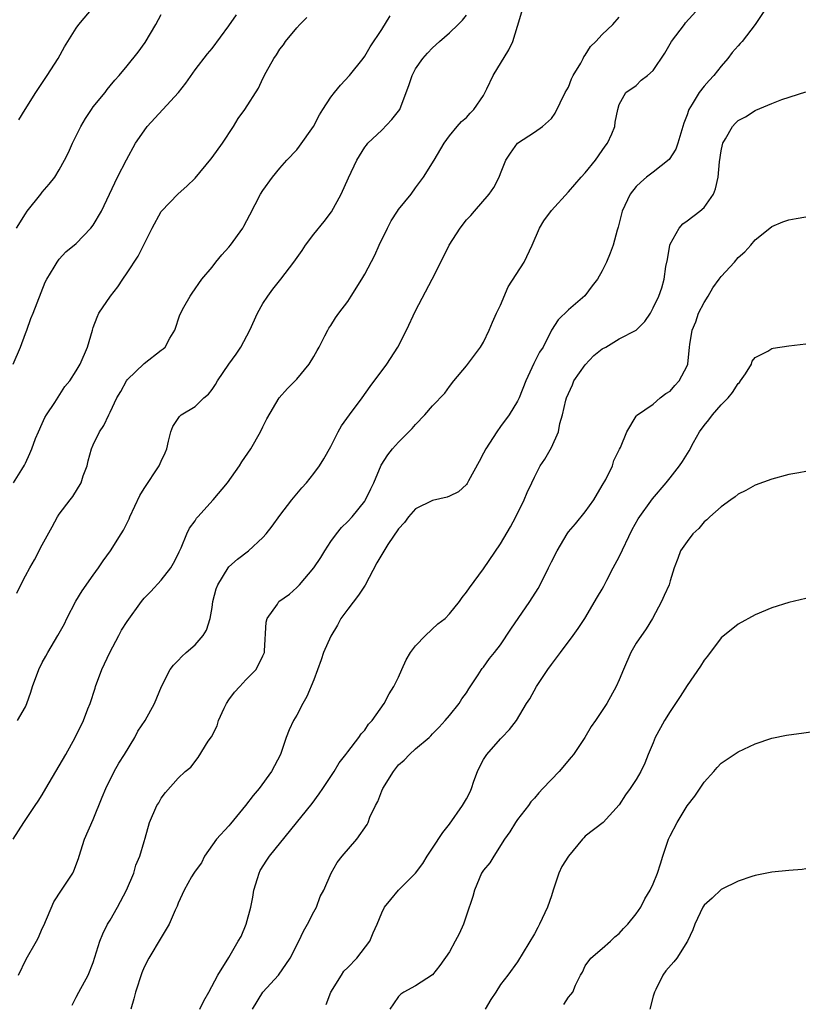
# Model space of a CAD drawing. Units: inches. Extents: x 2535000 to 2538000, y 1545000 to 1548000.
# Drawn here: x 2536702 to 2536795, y 1545770 to 1545886 of the extents above; entities that cross this region are included whole.
import ezdxf

# ---------------------------------------------------------------- set-up
doc = ezdxf.new("R2010")
doc.units = ezdxf.units.IN
doc.header["$MEASUREMENT"] = 0
doc.layers.add('LD25351545_2ft', color=254, linetype='Continuous')

msp = doc.modelspace()

# ---------------------------------------------------------------- linework, layer by layer
at = {"layer": 'LD25351545_2ft'}
for points, elevation in [([(2536702.25, 1545873.75), (2536702.99, 1545875), (2536704.22, 1545877), (2536705.59, 1545879), (2536706.87, 1545881), (2536707.62, 1545882.38), (2536709, 1545884.58), (2536709.32, 1545885), (2536710.99, 1545887)], 8046), ([(2536708.52, 1545769.48), (2536709, 1545770.39), (2536709.29, 1545771), (2536710.39, 1545773), (2536711, 1545774.47), (2536711.77, 1545777), (2536712.13, 1545777.87), (2536712.7, 1545779), (2536713, 1545779.49), (2536713.88, 1545781), (2536714.93, 1545783), (2536715.77, 1545785), (2536716.03, 1545785.97), (2536716.51, 1545787), (2536717, 1545788.75), (2536717.14, 1545789.14), (2536717.65, 1545791), (2536718.51, 1545793), (2536718.72, 1545793.28), (2536719, 1545793.84), (2536719.5, 1545794.5), (2536721, 1545796.2), (2536721.85, 1545797), (2536722.49, 1545797.51), (2536723.37, 1545798.63), (2536724.55, 1545800.55), (2536724.93, 1545801.07), (2536725.61, 1545802.39), (2536725.77, 1545803), (2536726.44, 1545804.44), (2536726.72, 1545805), (2536727, 1545805.43), (2536727.67, 1545806.33), (2536728.26, 1545807), (2536729, 1545807.78), (2536730.21, 1545809), (2536731, 1545810.61), (2536731.17, 1545811), (2536731.2, 1545811.2), (2536731.4, 1545814.6), (2536731.51, 1545815), (2536732.7, 1545816.7), (2536732.89, 1545817), (2536734.12, 1545817.88), (2536735, 1545818.66), (2536735.31, 1545819), (2536737, 1545821), (2536737.81, 1545822.19), (2536738.28, 1545823), (2536739, 1545824.07), (2536739.67, 1545825), (2536740.27, 1545825.73), (2536741, 1545826.45), (2536741.51, 1545827), (2536743, 1545828.84), (2536743.11, 1545829), (2536743.71, 1545830.29), (2536744.06, 1545831), (2536744.93, 1545833.07), (2536745.71, 1545834.29), (2536746.29, 1545835), (2536747, 1545835.79), (2536748.61, 1545837.39), (2536749, 1545837.87), (2536750.1, 1545839), (2536751, 1545840.07), (2536752.43, 1545841.57), (2536753, 1545842.34), (2536753.52, 1545843), (2536755, 1545844.78), (2536756.63, 1545847), (2536757, 1545847.56), (2536757.68, 1545849), (2536758.06, 1545849.94), (2536758.54, 1545851), (2536759, 1545851.94), (2536759.92, 1545854.08), (2536761.78, 1545857), (2536762.75, 1545859), (2536763.61, 1545861), (2536764.12, 1545861.88), (2536765, 1545863.08), (2536767, 1545865.28), (2536768.52, 1545867), (2536769, 1545867.52), (2536770.21, 1545869), (2536771, 1545870.15), (2536771.33, 1545870.67), (2536771.6, 1545871), (2536772.12, 1545872.12), (2536772.46, 1545873), (2536772.5, 1545873.5), (2536772.84, 1545875), (2536773, 1545875.58), (2536773.77, 1545877), (2536775, 1545877.81), (2536775.57, 1545878.43), (2536776.33, 1545879), (2536777, 1545879.58), (2536778.39, 1545881.61), (2536779.15, 1545883), (2536780.68, 1545885), (2536780.82, 1545885.18), (2536782.44, 1545887)], 8062), ([(2536790.34, 1545887), (2536789, 1545885), (2536787.47, 1545883), (2536787.25, 1545882.75), (2536787, 1545882.48), (2536786.32, 1545881.68), (2536785.8, 1545881), (2536785, 1545880.08), (2536784.14, 1545879), (2536783.6, 1545878.4), (2536783, 1545877.72), (2536782.43, 1545877), (2536781.6, 1545875.6), (2536781.21, 1545875), (2536781.15, 1545874.85), (2536781, 1545874.35), (2536780.63, 1545873.37), (2536779.91, 1545871), (2536779.68, 1545870.32), (2536778.9, 1545869.1), (2536777, 1545867.59), (2536776.21, 1545867), (2536775.56, 1545866.44), (2536775, 1545865.91), (2536774.29, 1545865), (2536773.34, 1545863), (2536772.89, 1545861.11), (2536772.76, 1545860.76), (2536772.3, 1545859), (2536771.93, 1545858.07), (2536771.48, 1545857), (2536771, 1545855.99), (2536770.42, 1545855), (2536769.8, 1545854.2), (2536768.96, 1545853.04), (2536767, 1545851.37), (2536765.78, 1545850.22), (2536765, 1545848.99), (2536764.02, 1545847), (2536763.59, 1545846.41), (2536762.94, 1545845.06), (2536761.99, 1545843), (2536761.19, 1545841), (2536761, 1545840.64), (2536760.03, 1545839), (2536759, 1545837.62), (2536758.56, 1545837), (2536757.26, 1545835), (2536757, 1545834.48), (2536756.49, 1545833.51), (2536755.22, 1545831.22), (2536755.08, 1545830.92), (2536755, 1545830.82), (2536754.06, 1545829.94), (2536753, 1545829.43), (2536752.7, 1545829.3), (2536751, 1545828.93), (2536749, 1545827.93), (2536748.16, 1545827), (2536747.67, 1545826.33), (2536747, 1545825.6), (2536745.73, 1545823.73), (2536745, 1545822.57), (2536744.42, 1545821.58), (2536743.07, 1545818.93), (2536742.25, 1545817.75), (2536741, 1545816.13), (2536740.19, 1545815), (2536739.78, 1545814.22), (2536739, 1545812.92), (2536738.16, 1545811), (2536737.87, 1545810.13), (2536737, 1545807.81), (2536736.17, 1545805.83), (2536735.71, 1545805), (2536735, 1545803.64), (2536734.62, 1545803), (2536734.1, 1545801.9), (2536733.76, 1545801), (2536733.06, 1545799), (2536732.35, 1545797.65), (2536732.03, 1545797), (2536730.57, 1545795), (2536729.84, 1545794.16), (2536728.94, 1545793), (2536727.18, 1545790.82), (2536727, 1545790.59), (2536725.54, 1545789), (2536724.13, 1545787), (2536723.75, 1545786.25), (2536723, 1545785.26), (2536722.84, 1545785), (2536722.59, 1545784.59), (2536721.7, 1545783), (2536721.5, 1545782.5), (2536721, 1545781.47), (2536720.88, 1545781.12), (2536720.65, 1545780.65), (2536719.94, 1545779), (2536719, 1545777.45), (2536717.55, 1545775), (2536717, 1545773.93), (2536716.72, 1545773.28), (2536715.97, 1545771), (2536715.78, 1545770.22), (2536715.43, 1545769)], 8064), ([(2536701.55, 1545845), (2536702.44, 1545847), (2536703, 1545848.59), (2536703.16, 1545849), (2536703.64, 1545850.36), (2536703.91, 1545851), (2536705.34, 1545854.66), (2536705.53, 1545855), (2536706.4, 1545856.4), (2536706.74, 1545857), (2536707, 1545857.34), (2536707.79, 1545858.21), (2536709, 1545859.21), (2536710.7, 1545861), (2536711, 1545861.37), (2536711.99, 1545863), (2536713.87, 1545867), (2536714.94, 1545869.06), (2536716, 1545871), (2536717, 1545872.49), (2536717.37, 1545873), (2536721.05, 1545877), (2536721.9, 1545878.1), (2536723, 1545879.64), (2536724.46, 1545881.54), (2536725, 1545882.16), (2536727, 1545884.83), (2536727.88, 1545886.12)], 8050), ([(2536701.56, 1545789), (2536702.81, 1545791), (2536704.17, 1545793), (2536704.52, 1545793.48), (2536705, 1545794.25), (2536705.41, 1545795), (2536707.78, 1545799), (2536708.87, 1545801), (2536709.86, 1545803), (2536710.37, 1545804.37), (2536710.62, 1545805), (2536711.21, 1545806.79), (2536711.26, 1545807), (2536712, 1545809), (2536712.96, 1545811), (2536714.03, 1545813), (2536714.35, 1545813.65), (2536715, 1545814.65), (2536716.68, 1545817), (2536717, 1545817.42), (2536717.79, 1545818.21), (2536719, 1545819.52), (2536720.14, 1545821), (2536720.48, 1545821.52), (2536721, 1545822.6), (2536721.12, 1545822.88), (2536721.35, 1545823.35), (2536722.05, 1545825), (2536722.36, 1545825.64), (2536723, 1545826.54), (2536723.18, 1545826.82), (2536723.32, 1545827), (2536725.14, 1545829), (2536726.83, 1545831), (2536728.23, 1545833), (2536728.53, 1545833.47), (2536729.57, 1545835), (2536730.73, 1545837), (2536731, 1545837.61), (2536731.45, 1545838.55), (2536732.91, 1545841), (2536733.89, 1545842.11), (2536735, 1545843.23), (2536736.45, 1545845), (2536737, 1545845.89), (2536737.39, 1545846.61), (2536737.62, 1545847), (2536738.31, 1545848.31), (2536738.65, 1545849), (2536738.78, 1545849.22), (2536739, 1545849.55), (2536739.55, 1545850.45), (2536739.94, 1545851), (2536741, 1545852.37), (2536741.42, 1545853), (2536742.66, 1545855), (2536743, 1545855.58), (2536744.18, 1545857.82), (2536744.71, 1545859), (2536745.67, 1545861), (2536746.13, 1545861.87), (2536746.86, 1545863), (2536747, 1545863.21), (2536748.46, 1545865), (2536749, 1545865.75), (2536749.93, 1545867), (2536751.19, 1545869), (2536752.38, 1545871), (2536753, 1545871.87), (2536753.89, 1545873), (2536754.42, 1545873.58), (2536755, 1545874.03), (2536755.43, 1545874.57), (2536755.84, 1545875), (2536757, 1545876.63), (2536757.41, 1545877.41), (2536758.15, 1545879), (2536759.98, 1545882.02), (2536760.45, 1545883), (2536761, 1545884.81), (2536761.52, 1545886.48)], 8058), ([(2536701.59, 1545831), (2536702.59, 1545832.59), (2536702.9, 1545833.1), (2536703, 1545833.3), (2536703.54, 1545834.46), (2536703.76, 1545835), (2536704.21, 1545836.21), (2536704.53, 1545837), (2536705, 1545837.99), (2536705.3, 1545838.7), (2536705.48, 1545839), (2536706.48, 1545840.48), (2536707.65, 1545842.35), (2536708.24, 1545843), (2536709, 1545844.2), (2536709.45, 1545845), (2536710.34, 1545847), (2536710.9, 1545849), (2536711, 1545849.3), (2536711.47, 1545850.53), (2536711.68, 1545851), (2536713.02, 1545853), (2536713.89, 1545854.11), (2536714.47, 1545855), (2536715, 1545855.75), (2536716.29, 1545857.71), (2536717.93, 1545861), (2536719, 1545862.95), (2536721, 1545865.06), (2536722.04, 1545865.96), (2536723, 1545866.88), (2536724.85, 1545869.15), (2536725, 1545869.31), (2536726.22, 1545871), (2536727.55, 1545873), (2536728.07, 1545873.93), (2536728.86, 1545875), (2536730.49, 1545877.51), (2536731, 1545878.63), (2536731.38, 1545879.38), (2536732.28, 1545881), (2536732.59, 1545881.41), (2536733, 1545882.09), (2536733.41, 1545882.6), (2536733.67, 1545883), (2536735, 1545884.59), (2536735.36, 1545885), (2536736.17, 1545885.83)], 8052), ([(2536701.94, 1545861), (2536703, 1545862.7), (2536703.22, 1545863), (2536704.84, 1545865), (2536705, 1545865.23), (2536705.82, 1545866.18), (2536706.49, 1545867), (2536707, 1545867.88), (2536707.62, 1545869), (2536708.07, 1545869.93), (2536708.55, 1545871), (2536709, 1545871.88), (2536709.53, 1545873), (2536710.09, 1545873.91), (2536710.79, 1545875), (2536711, 1545875.29), (2536712.4, 1545877), (2536712.65, 1545877.35), (2536713, 1545877.79), (2536713.56, 1545878.44), (2536714.06, 1545879), (2536715, 1545880.13), (2536716.28, 1545881.72), (2536717.11, 1545882.89), (2536718.36, 1545885), (2536719, 1545886.19)], 8048), ([(2536702, 1545818), (2536702.45, 1545819), (2536703, 1545820.04), (2536703.52, 1545821), (2536704.06, 1545821.94), (2536705, 1545823.71), (2536706.18, 1545825.81), (2536706.8, 1545827), (2536707, 1545827.32), (2536708.27, 1545829), (2536708.6, 1545829.4), (2536709.56, 1545831), (2536709.83, 1545831.83), (2536710.27, 1545833), (2536710.41, 1545833.59), (2536710.81, 1545835), (2536711, 1545835.48), (2536711.72, 1545837), (2536712.26, 1545837.74), (2536712.82, 1545839), (2536713, 1545839.32), (2536713.79, 1545841), (2536714.24, 1545841.76), (2536714.91, 1545843), (2536715, 1545843.12), (2536717, 1545845.06), (2536719, 1545846.62), (2536719.23, 1545846.77), (2536719.46, 1545847), (2536720.03, 1545848.03), (2536720.6, 1545849), (2536721.22, 1545850.78), (2536721.69, 1545851.69), (2536722.42, 1545853), (2536722.67, 1545853.33), (2536723.79, 1545855), (2536725, 1545856.4), (2536725.45, 1545857), (2536726.15, 1545857.85), (2536727, 1545858.76), (2536727.19, 1545859), (2536728.62, 1545861), (2536728.76, 1545861.24), (2536729.44, 1545862.56), (2536730.73, 1545865), (2536731, 1545865.43), (2536732.13, 1545867), (2536733, 1545868.06), (2536733.82, 1545869), (2536735, 1545870.25), (2536735.33, 1545870.67), (2536736.98, 1545873), (2536737.66, 1545874.34), (2536738.06, 1545875), (2536739, 1545876.43), (2536739.42, 1545877), (2536740.13, 1545877.87), (2536741.19, 1545879), (2536742.8, 1545881), (2536743, 1545881.28), (2536743.65, 1545882.35), (2536745, 1545884.41), (2536745.99, 1545886.01)], 8054), ([(2536702.09, 1545803), (2536703, 1545804.6), (2536703.19, 1545805), (2536703.65, 1545806.35), (2536703.85, 1545807), (2536704.57, 1545809), (2536705, 1545809.83), (2536705.43, 1545810.57), (2536705.65, 1545811), (2536706.84, 1545813), (2536707.6, 1545814.4), (2536707.89, 1545815), (2536708.94, 1545817.06), (2536709.71, 1545818.29), (2536711, 1545820.12), (2536711.64, 1545821), (2536712.18, 1545821.82), (2536713.03, 1545823), (2536714.3, 1545825), (2536714.56, 1545825.44), (2536715.22, 1545826.77), (2536715.32, 1545827), (2536716.49, 1545829.51), (2536717, 1545830.34), (2536718.78, 1545833), (2536719, 1545833.54), (2536719.46, 1545834.54), (2536719.66, 1545835), (2536719.89, 1545835.89), (2536720.15, 1545837), (2536720.38, 1545837.62), (2536721, 1545838.56), (2536721.18, 1545838.82), (2536721.38, 1545839), (2536723, 1545840), (2536724.05, 1545841), (2536724.57, 1545841.43), (2536725, 1545841.98), (2536725.43, 1545842.57), (2536725.65, 1545843), (2536727, 1545844.97), (2536727.84, 1545846.16), (2536728.4, 1545847), (2536729.45, 1545849), (2536730.37, 1545851), (2536731, 1545852.13), (2536731.58, 1545853), (2536732.17, 1545853.83), (2536733.13, 1545855), (2536734.64, 1545857), (2536735.62, 1545858.38), (2536736.03, 1545859), (2536737, 1545860.29), (2536738.2, 1545861.8), (2536739.07, 1545862.93), (2536740.24, 1545865), (2536741.07, 1545866.93), (2536742.06, 1545869), (2536743, 1545870.53), (2536743.2, 1545870.8), (2536743.38, 1545871), (2536745, 1545872.54), (2536746.2, 1545873.8), (2536747, 1545874.8), (2536747.12, 1545875), (2536747.9, 1545877), (2536748.18, 1545877.82), (2536748.6, 1545879), (2536749, 1545879.78), (2536749.85, 1545881), (2536750.38, 1545881.62), (2536751, 1545882.26), (2536751.82, 1545883), (2536753, 1545884.02), (2536754.03, 1545885), (2536754.51, 1545885.49), (2536755, 1545886.11)], 8056), ([(2536702.21, 1545773), (2536703.1, 1545774.9), (2536704.33, 1545777), (2536704.56, 1545777.44), (2536705, 1545778.48), (2536705.17, 1545778.83), (2536706.35, 1545781.65), (2536707.28, 1545783), (2536708.58, 1545785), (2536708.72, 1545785.28), (2536709.27, 1545786.73), (2536709.33, 1545787), (2536709.98, 1545789), (2536711, 1545791.33), (2536712.04, 1545793.96), (2536712.48, 1545795), (2536713.48, 1545797), (2536714.02, 1545797.98), (2536714.67, 1545799), (2536715.9, 1545801), (2536716.25, 1545801.75), (2536717.12, 1545803), (2536718.24, 1545805), (2536719.03, 1545807), (2536720.08, 1545809), (2536720.47, 1545809.53), (2536721, 1545810.05), (2536721.46, 1545810.54), (2536721.96, 1545811), (2536723, 1545811.91), (2536723.95, 1545813), (2536724.37, 1545813.63), (2536724.77, 1545815), (2536725, 1545816.31), (2536725.1, 1545817), (2536725.49, 1545818.51), (2536725.67, 1545819), (2536726.9, 1545821), (2536727, 1545821.12), (2536728, 1545822), (2536729.3, 1545823), (2536731, 1545824.57), (2536731.39, 1545825), (2536732.09, 1545825.91), (2536733, 1545827.16), (2536734.39, 1545829), (2536735.58, 1545830.42), (2536736.12, 1545831), (2536737, 1545832.08), (2536737.67, 1545833), (2536738.18, 1545833.82), (2536739, 1545835.29), (2536739.86, 1545837), (2536740.28, 1545837.72), (2536741.21, 1545839), (2536742.7, 1545841), (2536743.65, 1545842.34), (2536745.62, 1545845), (2536746.92, 1545847), (2536747.94, 1545849), (2536749, 1545851.28), (2536750.94, 1545855), (2536752.31, 1545857.69), (2536752.96, 1545859), (2536754.26, 1545861), (2536755, 1545861.97), (2536755.51, 1545862.49), (2536755.93, 1545863), (2536757.66, 1545865), (2536758.22, 1545865.78), (2536758.84, 1545867), (2536759, 1545867.46), (2536759.64, 1545869), (2536760.17, 1545869.83), (2536760.99, 1545871), (2536763, 1545872.31), (2536763.95, 1545873), (2536765, 1545873.92), (2536765.45, 1545874.55), (2536766.62, 1545877), (2536767, 1545877.62), (2536767.39, 1545878.61), (2536767.58, 1545879), (2536768.46, 1545880.46), (2536768.74, 1545881), (2536768.81, 1545881.19), (2536769, 1545881.4), (2536769.6, 1545882.4), (2536770.25, 1545883), (2536771, 1545883.83), (2536772.26, 1545885), (2536773, 1545885.85)], 8060), ([(2536723.56, 1545769), (2536724.03, 1545769.97), (2536724.63, 1545771), (2536725.68, 1545773), (2536727, 1545775.09), (2536728.09, 1545777), (2536728.43, 1545777.57), (2536729.02, 1545779), (2536729.56, 1545781), (2536729.82, 1545782.18), (2536729.94, 1545783), (2536730.37, 1545784.37), (2536730.55, 1545785), (2536730.69, 1545785.31), (2536731.46, 1545786.54), (2536731.78, 1545787), (2536736.79, 1545793.21), (2536737.64, 1545794.36), (2536738.07, 1545795), (2536739.39, 1545797), (2536740, 1545798), (2536740.77, 1545799), (2536741, 1545799.32), (2536742.31, 1545801), (2536742.58, 1545801.42), (2536743, 1545801.88), (2536743.45, 1545802.55), (2536743.86, 1545803), (2536745.3, 1545805), (2536745.87, 1545806.13), (2536746.43, 1545807), (2536747, 1545808.09), (2536747.37, 1545809), (2536747.87, 1545810.13), (2536748.4, 1545811), (2536749, 1545811.78), (2536750.18, 1545813), (2536751.63, 1545814.37), (2536752.47, 1545815), (2536753, 1545815.55), (2536754.16, 1545817), (2536754.49, 1545817.51), (2536755, 1545818.1), (2536755.36, 1545818.64), (2536757, 1545820.87), (2536759, 1545823.8), (2536760.18, 1545825.82), (2536760.81, 1545827), (2536761.81, 1545829), (2536762.13, 1545829.87), (2536762.7, 1545831), (2536763, 1545831.67), (2536763.69, 1545833), (2536764.21, 1545833.79), (2536765, 1545835.16), (2536765.82, 1545837), (2536766, 1545838), (2536766.32, 1545839), (2536766.72, 1545840.72), (2536766.8, 1545841), (2536767.47, 1545842.53), (2536767.66, 1545843), (2536769, 1545844.89), (2536770, 1545846), (2536771, 1545846.78), (2536771.4, 1545847), (2536773, 1545847.98), (2536775, 1545849), (2536776.01, 1545849.99), (2536776.69, 1545851), (2536777, 1545851.6), (2536777.67, 1545853), (2536778.02, 1545853.98), (2536778.31, 1545855), (2536778.49, 1545856.49), (2536778.68, 1545857.32), (2536778.96, 1545859), (2536779, 1545859.1), (2536780.08, 1545861), (2536780.5, 1545861.5), (2536781, 1545861.88), (2536782.5, 1545863), (2536783, 1545863.44), (2536784.09, 1545865), (2536784.36, 1545865.64), (2536784.64, 1545867), (2536784.8, 1545868.8), (2536785, 1545870.11), (2536785.15, 1545870.85), (2536785.2, 1545871), (2536785.51, 1545871.51), (2536786.34, 1545873), (2536786.65, 1545873.35), (2536787, 1545873.7), (2536787.89, 1545874.11), (2536789, 1545874.86), (2536789.11, 1545874.89), (2536791, 1545875.7), (2536792.18, 1545876.18), (2536795, 1545877.06)], 8066), ([(2536729.78, 1545769), (2536731, 1545771), (2536732.84, 1545773), (2536734.22, 1545775), (2536735.24, 1545777), (2536735.8, 1545778.19), (2536736.26, 1545779), (2536737, 1545780.46), (2536737.3, 1545781), (2536737.74, 1545782.26), (2536738.17, 1545783), (2536739.05, 1545785), (2536739.74, 1545786.26), (2536740.34, 1545787), (2536742.08, 1545789), (2536743.27, 1545790.73), (2536743.39, 1545791), (2536743.62, 1545791.62), (2536744.26, 1545793), (2536744.53, 1545793.47), (2536745, 1545794.73), (2536745.12, 1545795), (2536746.38, 1545797), (2536747, 1545797.76), (2536747.66, 1545798.34), (2536748.28, 1545799), (2536749, 1545799.68), (2536750.59, 1545801), (2536750.8, 1545801.2), (2536751, 1545801.42), (2536751.78, 1545802.22), (2536752.49, 1545803), (2536753, 1545803.6), (2536754.14, 1545805), (2536754.46, 1545805.54), (2536755, 1545806.26), (2536755.26, 1545806.74), (2536756.38, 1545808.38), (2536756.75, 1545809), (2536756.86, 1545809.14), (2536757, 1545809.29), (2536757.71, 1545810.29), (2536758.29, 1545811), (2536759, 1545811.93), (2536760.23, 1545813.77), (2536762.46, 1545817), (2536763.43, 1545818.57), (2536763.67, 1545819), (2536764.67, 1545821), (2536765, 1545821.71), (2536765.67, 1545823), (2536766.85, 1545825), (2536767, 1545825.21), (2536767.83, 1545826.17), (2536769, 1545827.58), (2536769.99, 1545829), (2536771, 1545830.67), (2536771.41, 1545831.41), (2536772.21, 1545833), (2536772.38, 1545833.62), (2536773.03, 1545834.97), (2536773.15, 1545835.15), (2536773.9, 1545837), (2536775, 1545838.84), (2536775.05, 1545838.95), (2536777, 1545840.26), (2536777.81, 1545841), (2536778.47, 1545841.53), (2536779, 1545841.79), (2536779.55, 1545842.45), (2536780.08, 1545843), (2536781, 1545844.77), (2536781.09, 1545845), (2536781.29, 1545847), (2536781.3, 1545847.3), (2536781.6, 1545849), (2536782.02, 1545849.98), (2536782.35, 1545851), (2536783, 1545852.24), (2536783.46, 1545853), (2536784.01, 1545853.99), (2536784.79, 1545855), (2536785, 1545855.31), (2536786.58, 1545857), (2536787, 1545857.53), (2536787.8, 1545858.2), (2536788.52, 1545859), (2536789, 1545859.64), (2536790.76, 1545861), (2536791, 1545861.21), (2536792.27, 1545861.73), (2536793, 1545861.97), (2536793.86, 1545862.14), (2536795, 1545862.33)], 8068), ([(2536738.45, 1545769.55), (2536739.01, 1545771), (2536740.26, 1545773), (2536740.55, 1545773.45), (2536741, 1545773.89), (2536742.05, 1545775), (2536743.61, 1545777), (2536744.01, 1545777.99), (2536744.46, 1545779), (2536745, 1545780.33), (2536745.34, 1545781), (2536746.07, 1545781.93), (2536747, 1545783), (2536748.98, 1545785.02), (2536749.85, 1545786.15), (2536750.35, 1545787), (2536751, 1545787.95), (2536752.21, 1545789.79), (2536753, 1545790.79), (2536754.54, 1545793), (2536755, 1545793.76), (2536755.41, 1545794.59), (2536755.58, 1545795), (2536755.85, 1545795.85), (2536756.28, 1545797), (2536756.51, 1545797.49), (2536757, 1545798.39), (2536757.39, 1545799), (2536759, 1545800.85), (2536759.17, 1545801), (2536760.08, 1545801.92), (2536760.87, 1545803), (2536762.08, 1545805), (2536762.46, 1545805.54), (2536763.26, 1545807), (2536764.57, 1545809), (2536765, 1545809.61), (2536765.61, 1545810.39), (2536766.06, 1545811), (2536767.58, 1545813), (2536768.17, 1545813.83), (2536768.95, 1545815), (2536770.44, 1545817.56), (2536771, 1545818.49), (2536771.18, 1545818.82), (2536771.53, 1545819.53), (2536772.3, 1545821), (2536773, 1545822.27), (2536774.51, 1545825.49), (2536775.24, 1545826.76), (2536776.9, 1545829.1), (2536778.54, 1545831), (2536779, 1545831.57), (2536780.11, 1545833), (2536780.47, 1545833.53), (2536781.23, 1545834.77), (2536781.76, 1545835.76), (2536782.46, 1545837), (2536783, 1545837.76), (2536783.56, 1545838.44), (2536783.98, 1545839), (2536785, 1545840.18), (2536785.82, 1545841), (2536786.35, 1545841.65), (2536787, 1545842.69), (2536787.16, 1545842.84), (2536787.3, 1545843), (2536787.86, 1545843.86), (2536788.57, 1545845), (2536788.67, 1545845.33), (2536789, 1545845.77), (2536790.53, 1545846.53), (2536791, 1545846.82), (2536791.14, 1545846.86), (2536793, 1545847.16), (2536795, 1545847.39)], 8070), ([(2536795, 1545832.34), (2536794.18, 1545832.18), (2536793, 1545831.97), (2536791, 1545831.44), (2536789, 1545830.73), (2536787.9, 1545830.1), (2536787, 1545829.67), (2536786.66, 1545829.34), (2536786.15, 1545829), (2536785, 1545828.19), (2536783.67, 1545827), (2536783.34, 1545826.66), (2536783, 1545826.39), (2536782.39, 1545825.61), (2536781.67, 1545825), (2536781, 1545824.09), (2536780.23, 1545823), (2536779.91, 1545822.09), (2536779.48, 1545821), (2536779, 1545819.44), (2536778.88, 1545819), (2536778.29, 1545817.71), (2536777.98, 1545817), (2536776.93, 1545815), (2536776.19, 1545813.81), (2536775, 1545812.12), (2536774.37, 1545811), (2536773.49, 1545809), (2536773, 1545807.79), (2536772.65, 1545807), (2536771.53, 1545805), (2536770.2, 1545803), (2536769.7, 1545802.3), (2536768.95, 1545801), (2536767.6, 1545799), (2536767.34, 1545798.66), (2536765.91, 1545797), (2536763.98, 1545795), (2536763.52, 1545794.48), (2536763, 1545793.84), (2536762.59, 1545793.41), (2536762.31, 1545793), (2536761, 1545791.33), (2536760.77, 1545791), (2536760.11, 1545789.89), (2536759.49, 1545789), (2536758.2, 1545787), (2536757.75, 1545786.25), (2536757, 1545785.36), (2536756.86, 1545785.14), (2536756.78, 1545785), (2536755.92, 1545783), (2536755.73, 1545782.27), (2536755, 1545780.06), (2536754.63, 1545779), (2536754.14, 1545777.86), (2536753.66, 1545777), (2536753, 1545775.74), (2536751.87, 1545774.13), (2536751, 1545773.04), (2536749, 1545771.72), (2536747.6, 1545771), (2536747.26, 1545770.74), (2536747, 1545770.48), (2536746.38, 1545769.62), (2536745.97, 1545769)], 8072), ([(2536795, 1545817.39), (2536793, 1545816.91), (2536791, 1545816.27), (2536789, 1545815.43), (2536787, 1545814.36), (2536785, 1545812.73), (2536783.42, 1545810.58), (2536783, 1545810.1), (2536782.58, 1545809.42), (2536781, 1545807.14), (2536780.17, 1545805.83), (2536779, 1545804.05), (2536778.34, 1545803), (2536777.87, 1545802.13), (2536777.25, 1545801), (2536777, 1545800.37), (2536776.42, 1545799), (2536776.02, 1545797.98), (2536775.53, 1545797), (2536775, 1545796.03), (2536774.3, 1545795), (2536773.74, 1545794.26), (2536773, 1545793.07), (2536771.1, 1545791), (2536769, 1545789.38), (2536768.81, 1545789.19), (2536768.68, 1545789), (2536767, 1545787.02), (2536766.22, 1545785.78), (2536765.86, 1545785), (2536765.2, 1545783), (2536765, 1545782.34), (2536764.54, 1545781), (2536763.6, 1545779), (2536763.39, 1545778.61), (2536763, 1545777.85), (2536761, 1545774.58), (2536759.87, 1545773), (2536759, 1545771.88), (2536758.45, 1545771), (2536757.86, 1545770.14), (2536757.19, 1545769)], 8074), ([(2536766.45, 1545769.55), (2536767, 1545770.42), (2536767.3, 1545770.7), (2536767.51, 1545771), (2536767.83, 1545771.83), (2536768.43, 1545773), (2536768.65, 1545773.35), (2536769, 1545774.11), (2536769.64, 1545775), (2536771, 1545776.13), (2536771.96, 1545777), (2536772.48, 1545777.52), (2536773, 1545777.92), (2536773.49, 1545778.51), (2536774.02, 1545779), (2536775, 1545780.21), (2536775.53, 1545781), (2536776.01, 1545781.99), (2536776.63, 1545783), (2536777, 1545783.74), (2536777.49, 1545785), (2536777.88, 1545786.12), (2536778.14, 1545787), (2536778.82, 1545789), (2536779, 1545789.4), (2536779.81, 1545791), (2536781, 1545792.93), (2536781.92, 1545794.08), (2536783, 1545795.75), (2536784.16, 1545797), (2536784.54, 1545797.46), (2536785, 1545797.96), (2536787, 1545799.32), (2536789, 1545800.25), (2536791, 1545800.92), (2536792.73, 1545801.27), (2536793, 1545801.33), (2536794.48, 1545801.52), (2536797, 1545801.87)], 8076), ([(2536795, 1545785.51), (2536794.54, 1545785.46), (2536793, 1545785.33), (2536791, 1545785.13), (2536789, 1545784.72), (2536788.63, 1545784.63), (2536787, 1545784.08), (2536785, 1545783.1), (2536783.94, 1545782.06), (2536783, 1545781.23), (2536782.85, 1545781), (2536781.91, 1545779), (2536781.67, 1545778.33), (2536781.05, 1545777), (2536779.77, 1545775), (2536779.43, 1545774.57), (2536778.49, 1545773.51), (2536778.12, 1545773), (2536777.31, 1545771.31), (2536777.14, 1545771), (2536777, 1545770.54), (2536776.6, 1545769)], 8078)]:
    msp.add_lwpolyline(points, dxfattribs=dict(at, elevation=elevation))

doc.saveas('drawing.dxf')
